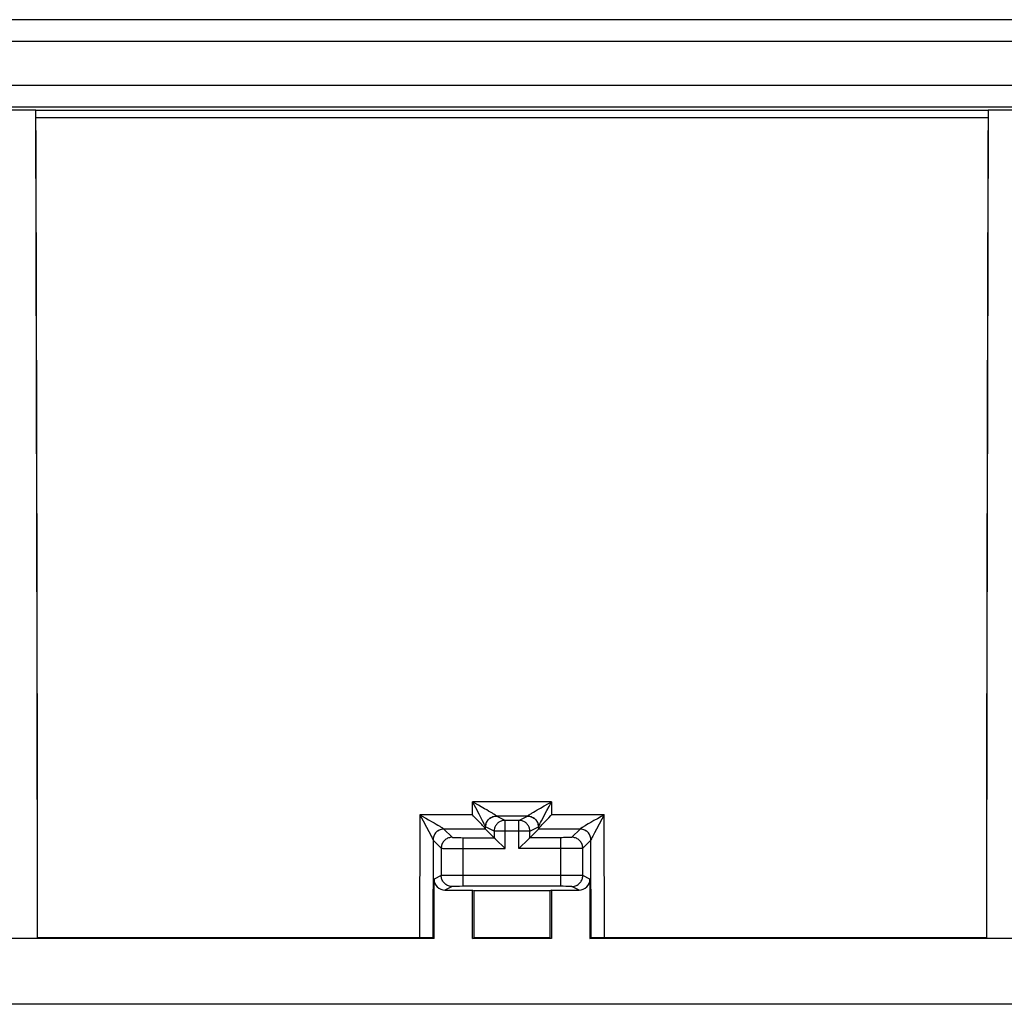
# Model space of a CAD drawing. Units: millimetres. Extents: x -105 to 105, y -80 to 80.
# Drawn here: x -56 to -34, y 58 to 80 of the extents above; entities that cross this region are included whole.
import ezdxf

# ---------------------------------------------------------------- set-up
doc = ezdxf.new("R2010")
doc.units = ezdxf.units.MM
doc.header["$LTSCALE"] = 16.335
doc.layers.get('0').update_dxf_attribs({"linetype": 'CONTINUOUS'})
doc.layers.add('DRAFT', color=7, linetype='CONTINUOUS')
doc.layers.add('RACCORDO', color=7, linetype='CONTINUOUS')

msp = doc.modelspace()

# ---------------------------------------------------------------- linework, layer by layer
at = {"color": 7, "linetype": 'CONTINUOUS'}
for p, q in [((-55.891, 78.441), (-55.874, 72.159)), ((-34.126, 72.159), (-34.109, 78.441)), ((-55.874, 72.159), (-55.861, 65.844)), ((-34.139, 65.845), (-34.126, 72.159)), ((-55.861, 65.844), (-55.853, 59.507)), ((-34.148, 59.507), (-34.139, 65.845)), ((-45.878, 62.301), (-45.904, 62.327)), ((-45.827, 62.249), (-45.878, 62.301)), ((-45.788, 62.209), (-45.827, 62.249)), ((-45.763, 62.183), (-45.788, 62.209)), ((-45.727, 62.145), (-45.763, 62.183)), ((-45.693, 62.109), (-45.727, 62.145)), ((-44.307, 62.109), (-44.273, 62.145)), ((-44.273, 62.145), (-44.237, 62.183)), ((-44.237, 62.183), (-44.199, 62.222)), ((-44.199, 62.222), (-44.16, 62.262)), ((-45.604, 62.004), (-45.408, 61.808)), ((-44.396, 62.004), (-44.592, 61.808)), ((-45.376, 61.776), (-45.159, 61.559)), ((-44.624, 61.776), (-44.841, 61.559)), ((-46.782, 59.5), (-46.782, 60.859)), ((-43.218, 60.859), (-43.218, 59.5)), ((-46.532, 60.609), (-45.9, 60.609)), ((-45.9, 59.5), (-45.9, 60.609)), ((-45.9, 60.609), (-45.863, 60.591)), ((-44.137, 60.591), (-45.863, 60.591)), ((-44.1, 60.609), (-44.137, 60.591)), ((-44.1, 60.609), (-44.1, 59.5)), ((-44.1, 60.609), (-43.468, 60.609)), ((-46.782, 59.5), (-79.891, 59.5)), ((-55.853, 59.507), (-56.647, 59.507)), ((-55.853, 59.507), (-55.84, 59.52)), ((-47.046, 59.519), (-55.84, 59.52)), ((-46.984, 59.519), (-47.046, 59.519)), ((-46.927, 59.519), (-46.984, 59.519)), ((-46.894, 59.518), (-46.927, 59.519)), ((-46.782, 59.5), (-46.811, 59.515)), ((-45.9, 59.5), (-45.861, 59.52)), ((-44.1, 59.5), (-45.9, 59.5)), ((-44.139, 59.52), (-45.861, 59.52)), ((-44.1, 59.5), (-44.139, 59.52)), ((-43.218, 59.5), (-43.189, 59.515)), ((-24.282, 59.5), (-43.218, 59.5)), ((-43.121, 59.518), (-43.146, 59.517)), ((-43.09, 59.518), (-43.121, 59.518)), ((-43.036, 59.519), (-43.09, 59.518)), ((-42.975, 59.519), (-43.036, 59.519)), ((-42.889, 59.52), (-42.975, 59.519)), ((-34.16, 59.52), (-42.889, 59.52)), ((-34.148, 59.507), (-34.16, 59.52)), ((-33.352, 59.507), (-34.148, 59.507)), ((78.051, 58), (-78.051, 58))]:
    msp.add_line(p, q, dxfattribs=at)
at = {"color": 253, "linetype": 'CONTINUOUS'}
for p, q in [((-45.904, 62.327), (-45.903, 62.625)), ((-45.829, 62.488), (-45.903, 62.625)), ((-45.867, 62.605), (-45.903, 62.625)), ((-44.097, 62.625), (-45.903, 62.625)), ((-45.767, 62.55), (-45.867, 62.605)), ((-44.097, 62.625), (-44.096, 62.327)), ((-47.104, 62.327), (-47.111, 59.52)), ((-47.104, 62.327), (-47.03, 62.19)), ((-47.104, 62.327), (-47.068, 62.307)), ((-45.904, 62.327), (-47.104, 62.327)), ((-45.752, 62.345), (-45.829, 62.488)), ((-45.707, 62.516), (-45.767, 62.55)), ((-45.702, 62.25), (-45.752, 62.345)), ((-45.626, 62.47), (-45.707, 62.516)), ((-45.578, 62.442), (-45.626, 62.47)), ((-45.534, 62.417), (-45.578, 62.442)), ((-45.495, 62.394), (-45.534, 62.417)), ((-44.54, 62.373), (-44.506, 62.394)), ((-44.506, 62.394), (-44.467, 62.417)), ((-44.467, 62.417), (-44.423, 62.442)), ((-44.423, 62.442), (-44.349, 62.484)), ((-44.349, 62.484), (-44.264, 62.532)), ((-44.262, 62.318), (-44.204, 62.427)), ((-42.896, 62.327), (-44.096, 62.327)), ((-42.896, 62.327), (-42.961, 62.291)), ((-42.896, 62.327), (-42.948, 62.231)), ((-42.889, 59.52), (-42.896, 62.327)), ((-47.068, 62.307), (-46.968, 62.252)), ((-47.03, 62.19), (-46.953, 62.047)), ((-46.968, 62.252), (-46.908, 62.218)), ((-46.908, 62.218), (-46.827, 62.172)), ((-46.827, 62.172), (-46.779, 62.145)), ((-46.779, 62.145), (-46.735, 62.119)), ((-46.735, 62.119), (-46.696, 62.096)), ((-45.671, 62.191), (-45.702, 62.25)), ((-45.646, 62.142), (-45.671, 62.191)), ((-45.159, 62.204), (-45.353, 62.302)), ((-44.647, 62.302), (-45.353, 62.302)), ((-45.159, 61.559), (-45.159, 62.204)), ((-44.841, 62.204), (-45.159, 62.204)), ((-44.841, 62.204), (-44.647, 62.302)), ((-44.841, 61.559), (-44.841, 62.204)), ((-44.373, 62.103), (-44.361, 62.127)), ((-44.361, 62.127), (-44.347, 62.156)), ((-44.347, 62.156), (-44.329, 62.19)), ((-44.329, 62.19), (-44.298, 62.249)), ((-44.298, 62.249), (-44.262, 62.318)), ((-43.296, 62.101), (-43.328, 62.082)), ((-43.26, 62.122), (-43.296, 62.101)), ((-43.198, 62.158), (-43.26, 62.122)), ((-43.128, 62.198), (-43.198, 62.158)), ((-43.049, 62.242), (-43.128, 62.198)), ((-43.009, 62.119), (-43.072, 61.999)), ((-42.961, 62.291), (-43.049, 62.242)), ((-42.948, 62.231), (-43.009, 62.119)), ((-46.953, 62.047), (-46.903, 61.952)), ((-46.903, 61.952), (-46.872, 61.893)), ((-46.872, 61.893), (-46.847, 61.844)), ((-46.554, 62.004), (-46.367, 61.817)), ((-45.604, 62.004), (-46.554, 62.004)), ((-45.605, 62.006), (-45.605, 62.055)), ((-45.408, 61.954), (-45.603, 62.052)), ((-45.408, 61.954), (-45.408, 61.808)), ((-44.592, 61.954), (-45.408, 61.954)), ((-44.592, 61.954), (-44.397, 62.052)), ((-44.592, 61.808), (-44.592, 61.954)), ((-43.446, 62.004), (-44.396, 62.004)), ((-44.395, 62.055), (-44.395, 62.006)), ((-43.446, 62.004), (-43.633, 61.817)), ((-43.328, 62.082), (-43.356, 62.065)), ((-43.114, 61.92), (-43.139, 61.871)), ((-43.072, 61.999), (-43.114, 61.92)), ((-46.805, 61.757), (-46.811, 59.515)), ((-46.804, 61.754), (-46.617, 61.567)), ((-46.275, 61.81), (-46.252, 61.81)), ((-46.252, 61.81), (-46.227, 61.809)), ((-46.227, 61.809), (-46.201, 61.809)), ((-46.201, 61.809), (-46.173, 61.809)), ((-46.173, 61.809), (-46.131, 61.808)), ((-46.131, 61.808), (-45.408, 61.808)), ((-46.117, 60.696), (-46.117, 61.808)), ((-43.851, 61.808), (-44.592, 61.808)), ((-43.883, 60.696), (-43.883, 61.808)), ((-43.82, 61.809), (-43.851, 61.808)), ((-43.789, 61.809), (-43.82, 61.809)), ((-43.76, 61.81), (-43.789, 61.809)), ((-43.734, 61.81), (-43.76, 61.81)), ((-43.709, 61.811), (-43.734, 61.81)), ((-43.196, 61.754), (-43.383, 61.567)), ((-43.196, 61.754), (-43.196, 61.779)), ((-43.189, 59.515), (-43.195, 61.757)), ((-43.166, 61.819), (-43.176, 61.799)), ((-43.154, 61.843), (-43.166, 61.819)), ((-43.139, 61.871), (-43.154, 61.843)), ((-46.617, 61.567), (-46.617, 60.941)), ((-46.529, 61.562), (-46.494, 61.562)), ((-46.494, 61.562), (-46.433, 61.561)), ((-46.433, 61.561), (-46.337, 61.559)), ((-46.337, 61.559), (-46.23, 61.559)), ((-46.23, 61.559), (-45.159, 61.559)), ((-43.787, 61.559), (-44.841, 61.559)), ((-43.666, 61.559), (-43.787, 61.559)), ((-43.584, 61.56), (-43.666, 61.559)), ((-43.513, 61.561), (-43.584, 61.56)), ((-43.473, 61.562), (-43.513, 61.561)), ((-43.44, 61.563), (-43.473, 61.562)), ((-43.383, 60.941), (-43.383, 61.567)), ((-46.617, 60.941), (-46.782, 60.859)), ((-46.512, 60.944), (-46.558, 60.943)), ((-46.41, 60.945), (-46.512, 60.944)), ((-46.202, 60.946), (-46.41, 60.945)), ((-43.716, 60.945), (-46.202, 60.946)), ((-43.546, 60.945), (-43.716, 60.945)), ((-43.471, 60.944), (-43.546, 60.945)), ((-43.429, 60.943), (-43.471, 60.944)), ((-43.218, 60.859), (-43.383, 60.941)), ((-46.367, 60.692), (-46.532, 60.609)), ((-46.286, 60.695), (-46.314, 60.694)), ((-46.252, 60.695), (-46.286, 60.695)), ((-46.201, 60.695), (-46.252, 60.695)), ((-46.131, 60.696), (-46.201, 60.695)), ((-43.827, 60.696), (-46.131, 60.696)), ((-43.773, 60.695), (-43.827, 60.696)), ((-43.725, 60.695), (-43.773, 60.695)), ((-43.695, 60.694), (-43.725, 60.695)), ((-43.677, 60.694), (-43.695, 60.694)), ((-43.468, 60.609), (-43.633, 60.692))]:
    msp.add_line(p, q, dxfattribs=at)
for points in [[(-44.264, 62.532), (-44.168, 62.586), (-44.133, 62.605), (-44.097, 62.625)], [(-44.204, 62.427), (-44.154, 62.52), (-44.097, 62.625)], [(-45.355, 62.303), (-45.356, 62.305), (-45.359, 62.307), (-45.362, 62.31), (-45.367, 62.314), (-45.372, 62.318), (-45.379, 62.322), (-45.387, 62.328), (-45.396, 62.334), (-45.407, 62.341), (-45.418, 62.348), (-45.431, 62.356), (-45.446, 62.365), (-45.461, 62.374), (-45.495, 62.394)], [(-44.645, 62.303), (-44.644, 62.305), (-44.642, 62.307), (-44.638, 62.31), (-44.634, 62.313), (-44.628, 62.317), (-44.622, 62.322), (-44.614, 62.327), (-44.605, 62.333), (-44.594, 62.34), (-44.583, 62.347), (-44.57, 62.355), (-44.556, 62.364), (-44.54, 62.373)], [(-45.605, 62.055), (-45.605, 62.057), (-45.607, 62.061), (-45.609, 62.065), (-45.611, 62.071), (-45.614, 62.077), (-45.618, 62.085), (-45.622, 62.094), (-45.627, 62.104), (-45.633, 62.116), (-45.646, 62.142)], [(-45.605, 62.055), (-45.604, 62.076), (-45.601, 62.098), (-45.596, 62.119), (-45.589, 62.14), (-45.581, 62.16), (-45.571, 62.179), (-45.559, 62.197), (-45.546, 62.214), (-45.531, 62.23), (-45.515, 62.245), (-45.498, 62.258), (-45.48, 62.27), (-45.46, 62.28), (-45.44, 62.288), (-45.419, 62.295), (-45.398, 62.299), (-45.377, 62.302), (-45.355, 62.303)], [(-45.603, 62.052), (-45.602, 62.073), (-45.599, 62.095), (-45.594, 62.116), (-45.588, 62.137), (-45.579, 62.157), (-45.569, 62.176), (-45.558, 62.195), (-45.544, 62.212), (-45.53, 62.228), (-45.514, 62.243), (-45.496, 62.256), (-45.478, 62.268), (-45.459, 62.278), (-45.439, 62.286), (-45.418, 62.293), (-45.396, 62.298), (-45.375, 62.301), (-45.353, 62.302)], [(-45.159, 62.204), (-45.177, 62.204), (-45.196, 62.201), (-45.214, 62.198), (-45.232, 62.193), (-45.25, 62.187), (-45.267, 62.179), (-45.283, 62.171), (-45.299, 62.161), (-45.314, 62.15), (-45.328, 62.138), (-45.342, 62.124), (-45.354, 62.11), (-45.365, 62.095), (-45.375, 62.079), (-45.384, 62.063), (-45.391, 62.046), (-45.397, 62.028), (-45.402, 62.01), (-45.406, 61.992), (-45.408, 61.973), (-45.408, 61.954)], [(-45.353, 62.302), (-45.353, 62.302), (-45.354, 62.302), (-45.354, 62.302), (-45.354, 62.302), (-45.355, 62.303), (-45.355, 62.303)], [(-44.592, 61.954), (-44.592, 61.973), (-44.594, 61.992), (-44.598, 62.01), (-44.603, 62.028), (-44.609, 62.046), (-44.616, 62.063), (-44.625, 62.079), (-44.635, 62.095), (-44.646, 62.11), (-44.659, 62.125), (-44.672, 62.138), (-44.686, 62.15), (-44.701, 62.161), (-44.717, 62.171), (-44.733, 62.18), (-44.751, 62.187), (-44.768, 62.193), (-44.786, 62.198), (-44.805, 62.202), (-44.823, 62.204), (-44.841, 62.204)], [(-44.647, 62.302), (-44.647, 62.302), (-44.646, 62.302), (-44.646, 62.302), (-44.646, 62.302), (-44.645, 62.303), (-44.645, 62.303)], [(-44.647, 62.302), (-44.625, 62.301), (-44.604, 62.298), (-44.582, 62.293), (-44.561, 62.286), (-44.541, 62.278), (-44.522, 62.268), (-44.504, 62.256), (-44.486, 62.243), (-44.47, 62.228), (-44.456, 62.212), (-44.442, 62.195), (-44.431, 62.176), (-44.421, 62.157), (-44.412, 62.137), (-44.406, 62.116), (-44.401, 62.095), (-44.398, 62.073), (-44.397, 62.052)], [(-44.645, 62.303), (-44.623, 62.302), (-44.602, 62.299), (-44.581, 62.295), (-44.56, 62.288), (-44.54, 62.28), (-44.52, 62.27), (-44.502, 62.258), (-44.485, 62.245), (-44.469, 62.23), (-44.454, 62.214), (-44.441, 62.197), (-44.429, 62.179), (-44.419, 62.16), (-44.411, 62.14), (-44.404, 62.119), (-44.399, 62.098), (-44.396, 62.076), (-44.395, 62.055)], [(-44.395, 62.055), (-44.395, 62.057), (-44.393, 62.06), (-44.392, 62.065), (-44.389, 62.07), (-44.386, 62.076), (-44.383, 62.084), (-44.378, 62.093), (-44.373, 62.103)], [(-46.556, 62.006), (-46.577, 62.005), (-46.599, 62.002), (-46.62, 61.997), (-46.641, 61.99), (-46.661, 61.982), (-46.68, 61.972), (-46.699, 61.96), (-46.716, 61.947), (-46.732, 61.933), (-46.747, 61.917), (-46.76, 61.899), (-46.772, 61.881), (-46.782, 61.862), (-46.79, 61.842), (-46.797, 61.821), (-46.802, 61.8), (-46.804, 61.779), (-46.804, 61.754)], [(-46.576, 62.003), (-46.598, 62), (-46.619, 61.995), (-46.64, 61.989), (-46.66, 61.981), (-46.679, 61.97), (-46.697, 61.959), (-46.715, 61.946), (-46.731, 61.931), (-46.746, 61.915), (-46.759, 61.897), (-46.77, 61.879), (-46.781, 61.86), (-46.789, 61.84), (-46.795, 61.819), (-46.8, 61.798), (-46.803, 61.776)], [(-46.696, 62.096), (-46.662, 62.076), (-46.646, 62.067), (-46.632, 62.058), (-46.619, 62.05), (-46.607, 62.042), (-46.597, 62.036), (-46.587, 62.03), (-46.579, 62.024), (-46.572, 62.02), (-46.567, 62.016), (-46.563, 62.012), (-46.559, 62.01), (-46.557, 62.007), (-46.556, 62.006)], [(-46.556, 62.006), (-46.555, 62.005), (-46.555, 62.005), (-46.555, 62.005), (-46.555, 62.004), (-46.554, 62.004), (-46.554, 62.004)], [(-45.603, 62.052), (-45.603, 62.052), (-45.604, 62.052), (-45.604, 62.053), (-45.604, 62.053), (-45.604, 62.054), (-45.605, 62.055)], [(-44.397, 62.052), (-44.397, 62.052), (-44.396, 62.052), (-44.396, 62.053), (-44.396, 62.053), (-44.396, 62.054), (-44.395, 62.055)], [(-43.444, 62.006), (-43.445, 62.005), (-43.445, 62.005), (-43.445, 62.005), (-43.445, 62.004), (-43.446, 62.004), (-43.446, 62.004)], [(-43.197, 61.776), (-43.2, 61.798), (-43.205, 61.819), (-43.211, 61.84), (-43.219, 61.86), (-43.23, 61.879), (-43.241, 61.897), (-43.254, 61.915), (-43.269, 61.931), (-43.285, 61.946), (-43.303, 61.959), (-43.321, 61.97), (-43.34, 61.981), (-43.36, 61.989), (-43.381, 61.995), (-43.402, 62), (-43.424, 62.003), (-43.446, 62.004)], [(-43.356, 62.065), (-43.369, 62.057), (-43.381, 62.05), (-43.391, 62.043), (-43.401, 62.037), (-43.41, 62.032), (-43.417, 62.027), (-43.424, 62.022), (-43.43, 62.018), (-43.434, 62.015), (-43.438, 62.012), (-43.441, 62.009), (-43.443, 62.007), (-43.444, 62.006)], [(-43.196, 61.779), (-43.198, 61.8), (-43.203, 61.821), (-43.21, 61.842), (-43.218, 61.862), (-43.228, 61.881), (-43.24, 61.899), (-43.253, 61.917), (-43.268, 61.933), (-43.284, 61.947), (-43.301, 61.96), (-43.32, 61.972), (-43.339, 61.982), (-43.359, 61.99), (-43.38, 61.997), (-43.401, 62.002), (-43.423, 62.005), (-43.444, 62.006)], [(-46.847, 61.844), (-46.834, 61.817), (-46.828, 61.806), (-46.823, 61.796), (-46.818, 61.787), (-46.815, 61.779), (-46.812, 61.772), (-46.809, 61.767), (-46.807, 61.763), (-46.806, 61.759), (-46.805, 61.757)], [(-46.805, 61.757), (-46.805, 61.756), (-46.805, 61.756), (-46.805, 61.755), (-46.805, 61.755), (-46.804, 61.755), (-46.804, 61.754)], [(-46.367, 61.817), (-46.389, 61.816), (-46.41, 61.813), (-46.432, 61.808), (-46.452, 61.802), (-46.473, 61.793), (-46.492, 61.783), (-46.51, 61.772), (-46.527, 61.758), (-46.544, 61.744), (-46.558, 61.727), (-46.572, 61.71), (-46.583, 61.692), (-46.593, 61.673), (-46.602, 61.652), (-46.608, 61.632), (-46.613, 61.61), (-46.616, 61.589), (-46.617, 61.567)], [(-46.367, 61.817), (-46.366, 61.816), (-46.364, 61.816), (-46.362, 61.815), (-46.359, 61.815), (-46.354, 61.814), (-46.35, 61.814), (-46.344, 61.813), (-46.338, 61.813), (-46.331, 61.813), (-46.323, 61.812), (-46.314, 61.812), (-46.305, 61.811), (-46.296, 61.811), (-46.275, 61.81)], [(-43.633, 61.817), (-43.634, 61.816), (-43.636, 61.816), (-43.639, 61.815), (-43.643, 61.815), (-43.648, 61.814), (-43.654, 61.814), (-43.661, 61.813), (-43.669, 61.813), (-43.678, 61.812), (-43.688, 61.812), (-43.698, 61.811), (-43.709, 61.811)], [(-43.383, 61.567), (-43.384, 61.589), (-43.387, 61.61), (-43.392, 61.632), (-43.398, 61.652), (-43.407, 61.673), (-43.417, 61.692), (-43.428, 61.71), (-43.442, 61.727), (-43.456, 61.744), (-43.473, 61.758), (-43.49, 61.772), (-43.508, 61.783), (-43.527, 61.793), (-43.548, 61.802), (-43.568, 61.808), (-43.59, 61.813), (-43.611, 61.816), (-43.633, 61.817)], [(-43.195, 61.757), (-43.195, 61.756), (-43.195, 61.756), (-43.195, 61.755), (-43.195, 61.755), (-43.196, 61.755), (-43.196, 61.754)], [(-43.176, 61.799), (-43.18, 61.79), (-43.183, 61.783), (-43.187, 61.776), (-43.189, 61.771), (-43.191, 61.766), (-43.193, 61.762), (-43.194, 61.759), (-43.195, 61.757)], [(-46.617, 61.567), (-46.615, 61.567), (-46.612, 61.566), (-46.607, 61.566), (-46.6, 61.565), (-46.592, 61.565), (-46.582, 61.564), (-46.571, 61.564), (-46.558, 61.563), (-46.529, 61.562)], [(-43.383, 61.567), (-43.385, 61.566), (-43.389, 61.566), (-43.396, 61.565), (-43.404, 61.565), (-43.414, 61.564), (-43.426, 61.564), (-43.44, 61.563)], [(-46.592, 60.943), (-46.6, 60.942), (-46.607, 60.942), (-46.612, 60.942), (-46.615, 60.942), (-46.617, 60.941)], [(-46.367, 60.692), (-46.389, 60.692), (-46.41, 60.695), (-46.432, 60.7), (-46.452, 60.707), (-46.473, 60.715), (-46.492, 60.725), (-46.51, 60.737), (-46.528, 60.75), (-46.544, 60.765), (-46.558, 60.781), (-46.572, 60.798), (-46.583, 60.817), (-46.593, 60.836), (-46.602, 60.856), (-46.608, 60.877), (-46.613, 60.898), (-46.616, 60.92), (-46.617, 60.941)], [(-46.558, 60.943), (-46.571, 60.943), (-46.592, 60.943)], [(-43.633, 60.692), (-43.611, 60.692), (-43.59, 60.695), (-43.568, 60.7), (-43.548, 60.707), (-43.527, 60.715), (-43.508, 60.725), (-43.49, 60.737), (-43.472, 60.75), (-43.456, 60.765), (-43.442, 60.781), (-43.428, 60.798), (-43.417, 60.817), (-43.407, 60.836), (-43.398, 60.856), (-43.392, 60.877), (-43.387, 60.898), (-43.384, 60.92), (-43.383, 60.941)], [(-43.383, 60.941), (-43.385, 60.942), (-43.388, 60.942), (-43.393, 60.942), (-43.4, 60.942), (-43.408, 60.943), (-43.429, 60.943)], [(-46.338, 60.693), (-46.344, 60.693), (-46.35, 60.693), (-46.354, 60.693), (-46.359, 60.692), (-46.362, 60.692), (-46.364, 60.692), (-46.366, 60.692), (-46.367, 60.692)], [(-46.314, 60.694), (-46.323, 60.694), (-46.338, 60.693)], [(-43.633, 60.692), (-43.634, 60.692), (-43.636, 60.692), (-43.638, 60.692), (-43.641, 60.692), (-43.646, 60.693), (-43.65, 60.693), (-43.656, 60.693), (-43.662, 60.693), (-43.677, 60.694)]]:
    msp.add_lwpolyline(points, dxfattribs=at)
at = {"color": 7, "linetype": 'CONTINUOUS'}
for points in [[(-44.16, 62.262), (-44.109, 62.314), (-44.096, 62.327)], [(-45.654, 62.066), (-45.663, 62.076), (-45.673, 62.087), (-45.693, 62.109)], [(-44.337, 62.076), (-44.317, 62.098), (-44.307, 62.109)], [(-45.605, 62.006), (-45.606, 62.009), (-45.609, 62.013), (-45.613, 62.018), (-45.617, 62.024), (-45.623, 62.031), (-45.63, 62.039), (-45.637, 62.047), (-45.654, 62.066)], [(-44.395, 62.006), (-44.394, 62.009), (-44.391, 62.013), (-44.387, 62.018), (-44.383, 62.024), (-44.377, 62.031), (-44.37, 62.039), (-44.363, 62.047)], [(-44.363, 62.047), (-44.346, 62.066), (-44.337, 62.076)], [(-45.408, 61.808), (-45.407, 61.807), (-45.404, 61.804), (-45.401, 61.801), (-45.396, 61.796), (-45.39, 61.79), (-45.376, 61.776)], [(-44.592, 61.808), (-44.593, 61.807), (-44.596, 61.804), (-44.599, 61.801), (-44.604, 61.796), (-44.61, 61.79), (-44.624, 61.776)], [(-46.811, 59.515), (-46.812, 59.515), (-46.815, 59.515), (-46.82, 59.516), (-46.826, 59.516), (-46.834, 59.516), (-46.843, 59.517), (-46.854, 59.517), (-46.866, 59.517), (-46.894, 59.518)], [(-43.146, 59.517), (-43.157, 59.517), (-43.166, 59.516), (-43.174, 59.516), (-43.18, 59.516), (-43.185, 59.515), (-43.188, 59.515), (-43.189, 59.515)]]:
    msp.add_lwpolyline(points, dxfattribs=at)
for centre, major_axis, ratio, start_param, end_param in [((-45.604, 62.304), (0, 0.3), 0.034921, -3.25154, -3.176499), ((-44.396, 62.304), (0, 0.3), 0.034921, -3.106686, -3.031645), ((-46.531, 60.859), (0.224, 0.112), 0.999239, 2.678371, 4.248559), ((-43.469, 60.859), (0.224, -0.112), 0.999239, -1.106966, 0.463221), ((-51.653, 49.704), (0, 166.154), 0.034921, -1.511689, -1.505229), ((-38.347, 49.704), (0, 166.154), 0.034921, 1.505229, 1.511689)]:
    msp.add_ellipse(centre, major_axis=major_axis, ratio=ratio, start_param=start_param, end_param=end_param, dxfattribs=at)
at = {"layer": 'DRAFT', "color": 7, "linetype": 'CONTINUOUS'}
for p, q in [((-11.55, 78.5), (-79.7, 78.5)), ((-56.609, 78.441), (-55.891, 78.441)), ((-34.109, 78.441), (-33.391, 78.441))]:
    msp.add_line(p, q, dxfattribs=at)
at = {"layer": 'RACCORDO', "color": 7, "linetype": 'CONTINUOUS'}
for p, q in [((104.001, 80.5), (-104.001, 80.5)), ((104.001, 80), (-104.001, 80)), ((103.097, 79), (-103.097, 79)), ((-55.881, 78.431), (-55.891, 78.441)), ((-34.119, 78.431), (-34.109, 78.441))]:
    msp.add_line(p, q, dxfattribs=at)
at = {"layer": 'RACCORDO', "color": 253, "linetype": 'CONTINUOUS'}
for p, q in [((-55.881, 78.431), (-34.119, 78.431)), ((-55.878, 78.266), (-34.122, 78.266))]:
    msp.add_line(p, q, dxfattribs=at)
at = {"layer": 'RACCORDO', "color": 7, "linetype": 'CONTINUOUS'}
for centre, major_axis, start_param, end_param in [((-55.881, 78.231), (0, 0.2), -1.398042, -0.017453), ((-34.119, 78.231), (0, 0.2), 0.017453, 1.398042), ((-58.735, 49.704), (0, 166.154), -1.511689, -1.398042), ((-31.265, 49.704), (0, 166.154), 1.398042, 1.511689)]:
    msp.add_ellipse(centre, major_axis=major_axis, ratio=0.017455, start_param=start_param, end_param=end_param, dxfattribs=at)

doc.saveas('drawing.dxf')
